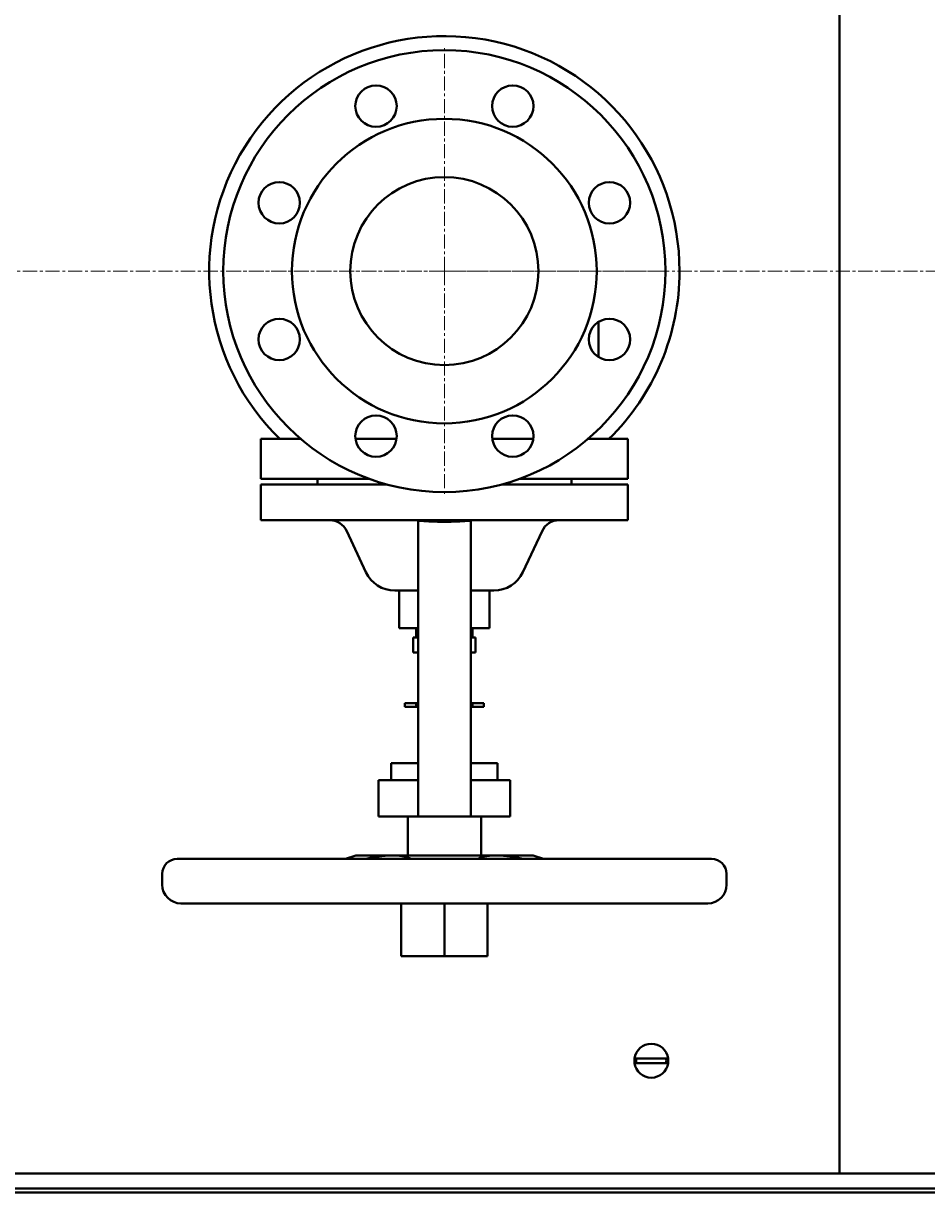
# Model space of a CAD drawing. Units: millimetres. Extents: x -4571 to 5062, y -3799 to 4123.
# Drawn here: x -2609 to -2129, y -2470 to -1848 of the extents above; entities that cross this region are included whole.
import ezdxf

# ---------------------------------------------------------------- set-up
doc = ezdxf.new("R2010")
doc.units = ezdxf.units.MM
for name, pattern in [('K5LT_AXLED', [12, 7.5, -1.5, 1.5, -1.5]), ('K5LT_BASIC', [0]), ('K5LT_THIN', [0])]:
    doc.linetypes.add(name, pattern=pattern)
doc.layers.add('Системный слой', color=7, linetype='Continuous')
doc.styles.add('KDIMTEXTSTYLE', font='GOST_AU.SHX', dxfattribs={"width": 0.96, "oblique": 15, "height": 5})
doc.dimstyles.new('KDIMSTYLE (1.00)', dxfattribs={"dimtxt": 5, "dimasz": 1, "dimexe": 2, "dimexo": 0, "dimgap": 1, "dimtad": 1, "dimtxsty": 'KDIMTEXTSTYLE', "dimsah": 1, "dimcen": 0, "dimdle": 1, "dimadec": 0, "dimazin": 0, "dimtfac": 0.667, "dimtmove": 0, "dimatfit": 3, "dimfxl": 1, "dimtvp": 1, "dimtolj": 1, "dimtzin": 0, "dimarcsym": 0})

# ---------------------------------------------------------------- blocks, each defined once
blk = doc.blocks.new('U19')
at = {"layer": 'Системный слой', "color": 30, "linetype": 'K5LT_AXLED', "lineweight": 20, "true_color": 0xff8000}
for q in [(-2385.34, -1860.59), (-2504.84, -1980.09), (-2385.34, -2099.59), (-2265.84, -1980.09)]:
    blk.add_line((-2385.34, -1980.09), q, dxfattribs=at)
blk = doc.blocks.new('KDIMARROW_01')
at = {"layer": 'Системный слой'}
blk.add_hatch(color=0, dxfattribs=at).paths.add_polyline_path([(0, 0), (-5, 0.66), (-4.5, 0), (-5, -0.66)])
at = {"layer": 'Системный слой', "color": 0, "linetype": 'K5LT_THIN', "lineweight": 20}
for p, q in [((-4.5, 0), (-5, 0.66)), ((-5, 0.66), (0, 0)), ((0, 0), (-5, -0.66)), ((-5, -0.66), (-4.5, 0)), ((0, 0), (-1, 0))]:
    blk.add_line(p, q, dxfattribs=at)

msp = doc.modelspace()

# ---------------------------------------------------------------- linework, layer by layer
at = {"layer": 'Системный слой', "color": 150, "linetype": 'K5LT_BASIC', "lineweight": 40, "true_color": 0x0080ff}
for p, q in [((-2175.336, -1500.093), (-2175.336, -2460.093)), ((-2175.336, -2460.093), (-2175.336, -1500.093)), ((-2303.336, -2007.082), (-2303.336, -2025.814)), ((-2482.836, -2069.393), (-2461.702, -2069.393)), ((-2482.836, -2069.393), (-2482.836, -2090.593)), ((-2432.584, -2069.393), (-2410.799, -2069.393)), ((-2359.874, -2069.393), (-2338.089, -2069.393)), ((-2308.971, -2069.393), (-2287.836, -2069.393)), ((-2287.836, -2069.393), (-2287.836, -2090.593)), ((-2425.286, -2090.593), (-2482.836, -2090.593)), ((-2482.836, -2093.593), (-2482.836, -2112.593)), ((-2482.836, -2093.593), (-2415.734, -2093.593)), ((-2452.836, -2093.593), (-2452.836, -2090.593)), ((-2354.939, -2093.593), (-2287.836, -2093.593)), ((-2287.836, -2090.593), (-2345.387, -2090.593)), ((-2317.836, -2093.593), (-2317.836, -2090.593)), ((-2287.836, -2093.593), (-2287.836, -2112.593)), ((-2385.336, -2112.593), (-2482.836, -2112.593)), ((-2399.336, -2112.855), (-2399.336, -2253.093)), ((-2287.836, -2112.593), (-2385.336, -2112.593)), ((-2371.336, -2112.855), (-2371.336, -2253.093)), ((-2427.074, -2140.177), (-2437.244, -2118.367)), ((-2343.599, -2140.177), (-2333.429, -2118.367)), ((-2399.336, -2149.993), (-2411.666, -2149.993)), ((-2409.336, -2169.993), (-2409.336, -2149.993)), ((-2359.007, -2149.993), (-2371.336, -2149.993)), ((-2361.336, -2169.993), (-2361.336, -2149.993)), ((-2399.336, -2169.993), (-2409.336, -2169.993)), ((-2400.336, -2174.993), (-2400.336, -2169.993)), ((-2361.336, -2169.993), (-2371.336, -2169.993)), ((-2370.336, -2174.993), (-2370.336, -2169.993)), ((-2399.336, -2174.993), (-2401.961, -2174.993)), ((-2401.961, -2182.993), (-2401.961, -2174.993)), ((-2368.711, -2174.993), (-2371.336, -2174.993)), ((-2368.711, -2182.993), (-2368.711, -2174.993)), ((-2399.336, -2182.993), (-2401.961, -2182.993)), ((-2368.711, -2182.993), (-2371.336, -2182.993)), ((-2405.295, -2209.893), (-2406.336, -2209.893)), ((-2406.336, -2209.893), (-2406.336, -2211.893)), ((-2405.295, -2211.893), (-2406.336, -2211.893)), ((-2400.336, -2209.893), (-2405.295, -2209.893)), ((-2400.336, -2211.893), (-2405.295, -2211.893)), ((-2399.336, -2209.893), (-2400.336, -2209.893)), ((-2400.336, -2211.893), (-2400.336, -2209.893)), ((-2399.336, -2211.893), (-2400.336, -2211.893)), ((-2370.336, -2209.893), (-2371.336, -2209.893)), ((-2370.336, -2211.893), (-2371.336, -2211.893)), ((-2365.378, -2209.893), (-2370.336, -2209.893)), ((-2370.336, -2211.893), (-2370.336, -2209.893)), ((-2365.378, -2211.893), (-2370.336, -2211.893)), ((-2364.336, -2209.893), (-2365.378, -2209.893)), ((-2364.336, -2211.893), (-2365.378, -2211.893)), ((-2364.336, -2209.893), (-2364.336, -2211.893)), ((-2413.586, -2250.793), (-2413.586, -2241.793)), ((-2399.336, -2241.793), (-2413.586, -2241.793)), ((-2357.086, -2241.793), (-2371.336, -2241.793)), ((-2357.086, -2250.793), (-2357.086, -2241.793)), ((-2420.336, -2270.093), (-2420.336, -2250.793)), ((-2399.336, -2250.793), (-2420.336, -2250.793)), ((-2350.336, -2250.793), (-2371.336, -2250.793)), ((-2350.336, -2270.093), (-2350.336, -2250.793)), ((-2399.336, -2253.093), (-2399.336, -2270.093)), ((-2371.336, -2253.093), (-2371.336, -2270.093)), ((-2399.336, -2270.093), (-2420.336, -2270.093)), ((-2404.836, -2290.893), (-2404.836, -2270.093)), ((-2371.336, -2270.093), (-2399.336, -2270.093)), ((-2350.336, -2270.093), (-2371.336, -2270.093)), ((-2365.836, -2290.893), (-2365.836, -2270.093)), ((-2385.336, -2292.693), (-2527.336, -2292.693)), ((-2432.485, -2290.94), (-2437.971, -2292.693)), ((-2385.336, -2290.893), (-2432.181, -2290.893)), ((-2338.492, -2290.893), (-2385.336, -2290.893)), ((-2243.336, -2292.693), (-2385.336, -2292.693)), ((-2338.188, -2290.94), (-2332.702, -2292.693)), ((-2535.336, -2306.393), (-2535.336, -2300.693)), ((-2235.336, -2306.393), (-2235.336, -2300.693)), ((-2385.336, -2316.393), (-2525.336, -2316.393)), ((-2408.336, -2344.443), (-2408.336, -2316.393)), ((-2245.336, -2316.393), (-2385.336, -2316.393)), ((-2385.336, -2344.443), (-2385.336, -2316.393)), ((-2362.336, -2344.443), (-2362.336, -2316.393)), ((-2385.336, -2344.443), (-2408.336, -2344.443)), ((-2362.336, -2344.443), (-2385.336, -2344.443)), ((-2266.424, -2398.843), (-2284.249, -2398.843)), ((-2284.249, -2401.343), (-2266.424, -2401.343)), ((-2638.336, -2460.093), (-2175.336, -2460.093)), ((-2175.336, -2460.093), (-1369.036, -2460.093)), ((-2075.336, -2468.093), (-3575.336, -2468.093)), ((-2075.336, -2470.093), (-3575.336, -2470.093))]:
    msp.add_line(p, q, dxfattribs=at)
at = {"layer": 'Системный слой', "color": 30, "linetype": 'K5LT_AXLED', "lineweight": 20, "true_color": 0xff8000}
msp.add_line((-4157.336, -1980.093), (684.664, -1980.093), dxfattribs=at)
at = {"layer": 'Системный слой', "color": 150, "linetype": 'K5LT_BASIC', "lineweight": 40, "true_color": 0x0080ff}
for centre, radius, start, end in [((-2385.336, -1980.093), 125, 0, 225.594049), ((-2385.336, -1980.093), 117.5, 0, 180), ((-2421.691, -1892.324), 11, 0, 180), ((-2348.982, -1892.324), 11, 0, 180), ((-2385.336, -1928.093), 62, 135.340418, 135.591201), ((-2421.691, -1892.324), 11, 180, 0), ((-2348.982, -1892.324), 11, 180, 0), ((-2385.336, -1980.093), 81, 90, 270), ((-2385.336, -1980.093), 81, 270, 90), ((-2473.105, -1943.738), 11, 0, 180), ((-2385.336, -1980.093), 50, 90, 270), ((-2385.336, -1980.093), 50, 270, 90), ((-2297.568, -1943.738), 11, 0, 180), ((-2473.105, -1943.738), 11, 180, 0), ((-2297.568, -1943.738), 11, 180, 0), ((-2385.336, -1980.093), 117.5, 180, 0), ((-2385.336, -1980.093), 125, 314.405951, 0), ((-2473.105, -2016.448), 11, 0, 180), ((-2297.568, -2016.448), 11, 0, 180), ((-2473.105, -2016.448), 11, 180, 0), ((-2297.568, -2016.448), 11, 180, 0), ((-2421.691, -2067.861), 11, 0, 180), ((-2348.982, -2067.861), 11, 0, 180), ((-2421.691, -2067.861), 11, 180, 0), ((-2348.982, -2067.861), 11, 180, 0), ((-2446.307, -2122.593), 10, 25, 90), ((-2324.366, -2122.593), 10, 90, 155), ((-2411.666, -2132.993), 17, 205, 270), ((-2359.007, -2132.993), 17, 270, 335), ((-2527.336, -2300.693), 8, 90, 180), ((-2432.181, -2291.893), 1, 90, 107.715793), ((-2338.492, -2291.893), 1, 72.284207, 90), ((-2243.336, -2300.693), 8, 0, 90), ((-2525.336, -2306.393), 10, 180, 270), ((-2245.336, -2306.393), 10, 270, 0), ((-2275.336, -2400.093), 9, 7.983556, 172.016444), ((-2275.336, -2400.093), 9, 172.016444, 187.983556), ((-2275.336, -2400.093), 8, 171.010701, 188.989299), ((-2275.336, -2400.093), 8, 351.010701, 8.989299), ((-2275.336, -2400.093), 9, 0, 7.983556), ((-2275.336, -2400.093), 9, 352.016444, 0), ((-2275.336, -2400.093), 9, 187.983556, 352.016444)]:
    msp.add_arc(centre, radius, start, end, dxfattribs=at)
for points, knots in [([(-2399.336, -2112.855), (-2398.899, -2112.88), (-2398.462, -2112.905), (-2398.024, -2112.93), (-2397.587, -2112.955), (-2397.15, -2112.981), (-2396.712, -2113.006), (-2396.275, -2113.032), (-2395.838, -2113.057), (-2395.401, -2113.082), (-2394.963, -2113.107), (-2394.526, -2113.131), (-2394.088, -2113.154), (-2393.651, -2113.177), (-2393.213, -2113.199), (-2392.776, -2113.221), (-2392.338, -2113.242), (-2391.901, -2113.261), (-2391.463, -2113.28), (-2391.244, -2113.289), (-2391.025, -2113.298), (-2390.807, -2113.306), (-2390.588, -2113.314), (-2390.369, -2113.322), (-2390.15, -2113.33), (-2389.931, -2113.337), (-2389.712, -2113.344), (-2389.493, -2113.351), (-2389.274, -2113.357), (-2389.055, -2113.364), (-2388.836, -2113.369)], [0, 0, 0, 0, 1.314174, 1.314174, 1.314174, 2.6283495, 2.6283495, 2.6283495, 3.9424757, 3.9424757, 3.9424757, 5.2565939, 5.2565939, 5.2565939, 6.5707297, 6.5707297, 6.5707297, 7.884847, 7.884847, 7.884847, 8.5418956, 8.5418956, 8.5418956, 9.1989404, 9.1989404, 9.1989404, 9.8559972, 9.8559972, 9.8559972, 10.5130684, 10.5130684, 10.5130684, 10.5130684]), ([(-2388.836, -2113.369), (-2388.545, -2113.377), (-2388.253, -2113.383), (-2387.962, -2113.389), (-2387.67, -2113.395), (-2387.378, -2113.399), (-2387.087, -2113.403), (-2386.795, -2113.407), (-2386.503, -2113.41), (-2386.212, -2113.412), (-2385.92, -2113.414), (-2385.628, -2113.415), (-2385.336, -2113.415)], [0, 0, 0, 0, 0.8750925, 0.8750925, 0.8750925, 1.7502018, 1.7502018, 1.7502018, 2.6253081, 2.6253081, 2.6253081, 3.5003951, 3.5003951, 3.5003951, 3.5003951]), ([(-2415.683, -2290.94), (-2415.873, -2290.949), (-2416.066, -2290.959), (-2416.26, -2290.971), (-2416.453, -2290.983), (-2416.649, -2290.996), (-2416.846, -2291.011), (-2417.044, -2291.026), (-2417.242, -2291.042), (-2417.443, -2291.06), (-2417.643, -2291.078), (-2417.845, -2291.098), (-2418.048, -2291.118), (-2418.251, -2291.139), (-2418.455, -2291.161), (-2418.661, -2291.185), (-2418.866, -2291.209), (-2419.073, -2291.234), (-2419.28, -2291.26), (-2419.488, -2291.287), (-2419.697, -2291.315), (-2419.907, -2291.344), (-2420.118, -2291.373), (-2420.329, -2291.404), (-2420.542, -2291.435), (-2420.754, -2291.467), (-2420.968, -2291.501), (-2421.183, -2291.535), (-2421.397, -2291.57), (-2421.613, -2291.605), (-2421.829, -2291.642), (-2422.046, -2291.679), (-2422.263, -2291.717), (-2422.481, -2291.757), (-2422.698, -2291.796), (-2422.917, -2291.837), (-2423.136, -2291.878), (-2423.355, -2291.92), (-2423.574, -2291.963), (-2423.794, -2292.007), (-2424.014, -2292.05), (-2424.234, -2292.095), (-2424.455, -2292.141), (-2424.675, -2292.187), (-2424.896, -2292.234), (-2425.117, -2292.281), (-2425.337, -2292.329), (-2425.558, -2292.378), (-2425.779, -2292.427), (-2425.889, -2292.452), (-2426, -2292.477), (-2426.11, -2292.502), (-2426.22, -2292.527), (-2426.331, -2292.552), (-2426.441, -2292.578), (-2426.604, -2292.616), (-2426.767, -2292.654), (-2426.931, -2292.693)], [0, 0, 0, 0, 0.6834085, 0.6834085, 0.6834085, 1.3670248, 1.3670248, 1.3670248, 2.0511021, 2.0511021, 2.0511021, 2.735319, 2.735319, 2.735319, 3.4193412, 3.4193412, 3.4193412, 4.1028908, 4.1028908, 4.1028908, 4.7871799, 4.7871799, 4.7871799, 5.4726395, 5.4726395, 5.4726395, 6.159038, 6.159038, 6.159038, 6.8461145, 6.8461145, 6.8461145, 7.5335839, 7.5335839, 7.5335839, 8.2211425, 8.2211425, 8.2211425, 8.9084724, 8.9084724, 8.9084724, 9.5952465, 9.5952465, 9.5952465, 10.2811328, 10.2811328, 10.2811328, 10.9657992, 10.9657992, 10.9657992, 11.3075866, 11.3075866, 11.3075866, 11.6494224, 11.6494224, 11.6494224, 12.1538188, 12.1538188, 12.1538188, 12.1538188]), ([(-2414.695, -2290.914), (-2414.776, -2290.915), (-2414.857, -2290.916), (-2414.939, -2290.917), (-2415.02, -2290.919), (-2415.102, -2290.921), (-2415.185, -2290.923), (-2415.267, -2290.925), (-2415.35, -2290.927), (-2415.433, -2290.93), (-2415.516, -2290.933), (-2415.599, -2290.936), (-2415.683, -2290.94)], [0, 0, 0, 0, 0.2998952, 0.2998952, 0.2998952, 0.599809, 0.599809, 0.599809, 0.8997157, 0.8997157, 0.8997157, 1.1996238, 1.1996238, 1.1996238, 1.1996238]), ([(-2411.23, -2290.914), (-2411.374, -2290.912), (-2411.518, -2290.911), (-2411.663, -2290.91), (-2411.807, -2290.909), (-2411.952, -2290.908), (-2412.24, -2290.906), (-2412.529, -2290.905), (-2412.962, -2290.905), (-2413.396, -2290.905), (-2413.684, -2290.906), (-2413.973, -2290.908), (-2414.118, -2290.909), (-2414.262, -2290.91), (-2414.406, -2290.911), (-2414.551, -2290.912), (-2414.695, -2290.914)], [0, 0, 0, 0, 0.5354583, 0.5354583, 0.5354583, 1.0709146, 1.0709146, 1.6063707, 2.1418268, 2.6772829, 3.212739, 3.212739, 3.7481953, 3.7481953, 3.7481953, 4.2836536, 4.2836536, 4.2836536, 4.2836536]), ([(-2410.277, -2290.94), (-2410.355, -2290.936), (-2410.433, -2290.933), (-2410.512, -2290.93), (-2410.591, -2290.927), (-2410.67, -2290.925), (-2410.749, -2290.923), (-2410.828, -2290.921), (-2410.908, -2290.919), (-2410.988, -2290.917), (-2411.068, -2290.916), (-2411.149, -2290.915), (-2411.23, -2290.914)], [0, 0, 0, 0, 0.2998997, 0.2998997, 0.2998997, 0.5998179, 0.5998179, 0.5998179, 0.8997306, 0.8997306, 0.8997306, 1.1996238, 1.1996238, 1.1996238, 1.1996238]), ([(-2403.159, -2292.693), (-2403.518, -2292.471), (-2404.16, -2292.147), (-2405.223, -2291.76), (-2406.132, -2291.503), (-2407.183, -2291.275), (-2408.371, -2291.09), (-2409.461, -2290.986), (-2410.12, -2290.948), (-2410.277, -2290.94)], [0, 0, 0, 0, 2.3829048, 3.7176492, 5.1628831, 6.3357227, 7.8875062, 9.5023392, 10, 10, 10, 10]), ([(-2367.514, -2292.693), (-2367.452, -2292.654), (-2367.387, -2292.616), (-2367.322, -2292.578), (-2367.277, -2292.552), (-2367.232, -2292.527), (-2367.186, -2292.502), (-2367.14, -2292.477), (-2367.093, -2292.452), (-2367.046, -2292.427), (-2366.951, -2292.378), (-2366.853, -2292.329), (-2366.752, -2292.281), (-2366.651, -2292.234), (-2366.548, -2292.187), (-2366.441, -2292.141), (-2366.334, -2292.095), (-2366.224, -2292.05), (-2366.112, -2292.007), (-2365.999, -2291.963), (-2365.884, -2291.92), (-2365.766, -2291.878), (-2365.647, -2291.837), (-2365.526, -2291.796), (-2365.402, -2291.757), (-2365.279, -2291.717), (-2365.152, -2291.679), (-2365.023, -2291.642), (-2364.893, -2291.605), (-2364.761, -2291.57), (-2364.627, -2291.535), (-2364.492, -2291.501), (-2364.355, -2291.467), (-2364.215, -2291.435), (-2364.075, -2291.404), (-2363.933, -2291.373), (-2363.788, -2291.344), (-2363.643, -2291.315), (-2363.496, -2291.287), (-2363.346, -2291.26), (-2363.197, -2291.234), (-2363.045, -2291.209), (-2362.89, -2291.185), (-2362.735, -2291.161), (-2362.578, -2291.139), (-2362.419, -2291.118), (-2362.259, -2291.098), (-2362.097, -2291.078), (-2361.933, -2291.06), (-2361.769, -2291.042), (-2361.602, -2291.026), (-2361.434, -2291.011), (-2361.265, -2290.996), (-2361.094, -2290.983), (-2360.921, -2290.971), (-2360.748, -2290.959), (-2360.573, -2290.949), (-2360.396, -2290.94)], [9.7729739, 9.7729739, 9.7729739, 9.7729739, 10.2773736, 10.2773736, 10.2773736, 10.6192094, 10.6192094, 10.6192094, 10.9609968, 10.9609968, 10.9609968, 11.6456632, 11.6456632, 11.6456632, 12.3315495, 12.3315495, 12.3315495, 13.0183236, 13.0183236, 13.0183236, 13.7056535, 13.7056535, 13.7056535, 14.3932121, 14.3932121, 14.3932121, 15.0806816, 15.0806816, 15.0806816, 15.767758, 15.767758, 15.767758, 16.4541565, 16.4541565, 16.4541565, 17.1396161, 17.1396161, 17.1396161, 17.8239052, 17.8239052, 17.8239052, 18.5074549, 18.5074549, 18.5074549, 19.191477, 19.191477, 19.191477, 19.8756939, 19.8756939, 19.8756939, 20.5597712, 20.5597712, 20.5597712, 21.2433875, 21.2433875, 21.2433875, 21.926796, 21.926796, 21.926796, 21.926796]), ([(-2359.443, -2290.914), (-2359.605, -2290.916), (-2359.926, -2290.921), (-2360.24, -2290.932), (-2360.396, -2290.94)], [0, 0, 0, 0, 2.4999721, 5, 5, 5, 5]), ([(-2355.978, -2290.914), (-2356.267, -2290.911), (-2356.772, -2290.907), (-2357.494, -2290.905), (-2358.144, -2290.905), (-2358.793, -2290.908), (-2359.227, -2290.911), (-2359.443, -2290.914)], [0, 0, 0, 0, 2.0011319, 3.5004371, 4.9992054, 6.4989206, 8, 8, 8, 8]), ([(-2354.99, -2290.94), (-2355.158, -2290.932), (-2355.49, -2290.921), (-2355.816, -2290.916), (-2355.978, -2290.914)], [0, 0, 0, 0, 2.5000279, 5, 5, 5, 5]), ([(-2354.99, -2290.94), (-2354.8, -2290.949), (-2354.607, -2290.959), (-2354.414, -2290.971), (-2354.22, -2290.983), (-2354.024, -2290.996), (-2353.827, -2291.011), (-2353.63, -2291.026), (-2353.431, -2291.042), (-2353.231, -2291.06), (-2353.031, -2291.078), (-2352.829, -2291.097), (-2352.626, -2291.118), (-2352.423, -2291.139), (-2352.219, -2291.161), (-2352.013, -2291.185), (-2351.808, -2291.209), (-2351.601, -2291.234), (-2351.393, -2291.26), (-2351.289, -2291.273), (-2351.185, -2291.287), (-2351.081, -2291.301), (-2350.977, -2291.315), (-2350.872, -2291.329), (-2350.767, -2291.344), (-2350.557, -2291.373), (-2350.346, -2291.403), (-2350.133, -2291.435), (-2349.921, -2291.467), (-2349.707, -2291.5), (-2349.493, -2291.535), (-2349.278, -2291.569), (-2349.063, -2291.605), (-2348.847, -2291.642), (-2348.63, -2291.679), (-2348.413, -2291.717), (-2348.195, -2291.756), (-2347.978, -2291.796), (-2347.759, -2291.836), (-2347.54, -2291.878), (-2347.321, -2291.92), (-2347.101, -2291.962), (-2346.881, -2292.006), (-2346.661, -2292.05), (-2346.44, -2292.095), (-2346.219, -2292.141), (-2345.998, -2292.187), (-2345.777, -2292.234), (-2345.556, -2292.281), (-2345.334, -2292.329), (-2345.113, -2292.378), (-2344.891, -2292.428), (-2344.67, -2292.477), (-2344.448, -2292.528), (-2344.227, -2292.579), (-2344.065, -2292.617), (-2343.904, -2292.654), (-2343.742, -2292.693)], [0, 0, 0, 0, 0.6832977, 0.6832977, 0.6832977, 1.3665615, 1.3665615, 1.3665615, 2.0502978, 2.0502978, 2.0502978, 2.7343668, 2.7343668, 2.7343668, 3.4184435, 3.4184435, 3.4184435, 4.102192, 4.102192, 4.102192, 4.443842, 4.443842, 4.443842, 4.7856485, 4.7856485, 4.7856485, 5.470285, 5.470285, 5.470285, 6.1561222, 6.1561222, 6.1561222, 6.8429335, 6.8429335, 6.8429335, 7.5304631, 7.5304631, 7.5304631, 8.2184311, 8.2184311, 8.2184311, 8.906539, 8.906539, 8.906539, 9.5944737, 9.5944737, 9.5944737, 10.2819123, 10.2819123, 10.2819123, 10.9685263, 10.9685263, 10.9685263, 11.6539864, 11.6539864, 11.6539864, 12.1537447, 12.1537447, 12.1537447, 12.1537447])]:
    msp.add_open_spline(points, degree=3, knots=knots, dxfattribs=at)
for points in [[(-2385.336, -2113.415), (-2385.191, -2113.415), (-2384.899, -2113.414), (-2384.461, -2113.412), (-2384.024, -2113.409), (-2383.586, -2113.404), (-2383.148, -2113.397), (-2382.71, -2113.389), (-2382.272, -2113.38), (-2381.981, -2113.373), (-2381.836, -2113.369)], [(-2381.836, -2113.369), (-2381.387, -2113.358), (-2380.499, -2113.331), (-2379.19, -2113.28), (-2377.891, -2113.221), (-2376.586, -2113.155), (-2375.272, -2113.082), (-2373.96, -2113.007), (-2372.648, -2112.93), (-2371.774, -2112.88), (-2371.336, -2112.855)]]:
    msp.add_open_spline(points, degree=3, dxfattribs=at)

# ---------------------------------------------------------------- block references
at = {"layer": 'Системный слой'}
msp.add_blockref('U19', (0, 0), dxfattribs=at)

# ---------------------------------------------------------------- dimensions: what is measured, and where the dimension line sits
at = {"layer": 'Системный слой', "color": 7}
msp.add_linear_dim(base=(-4175.336, -3787.591), p1=(685.664, -2650.593), p2=(-4175.336, -1749.093), location=(-1744.836, -3787.591), text='\\H75.0;\\W0.965;\\Q15;\\H75.0;\\W0.965;\\Q15;\\Q15;4860', dimstyle='KDIMSTYLE (1.00)', override={"dimexo": 0, "dimblk1": 'KDIMARROW_01', "dimblk2": 'KDIMARROW_01', "dimse1": 0, "dimse2": 0, "dimclrt": 7, "dimtolj": 1}, dxfattribs=at).render()

doc.saveas('drawing.dxf')
